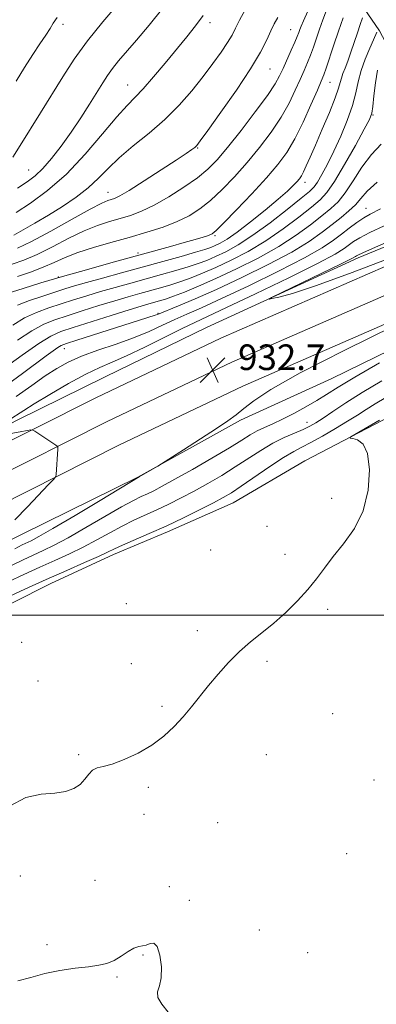
# Model space of a CAD drawing. Extents: x 2114800 to 2117700, y 324800 to 327700.
# Drawn here: x 2116018 to 2116129, y 325878 to 326186 of the extents above; entities that cross this region are included whole.
import ezdxf

# ---------------------------------------------------------------- set-up
doc = ezdxf.new("R2010")
doc.units = 0
doc.header["$MEASUREMENT"] = 0
for name, color, linetype, lineweight in [('DTM HARD BREAKLINE', 7, 'Continuous', 0), ('DTM SPOT ELEVATION', 2, 'Continuous', 13), ('GRID LINE', 7, 'Continuous', 0), ('INDEX CONTOUR', 41, 'Continuous', 13), ('INTERMEDIATE CONTOUR', 44, 'Continuous', 0), ('SPOT ELEVATION', 7, 'Continuous', 0)]:
    doc.layers.add(name, color=color, linetype=linetype, lineweight=lineweight)
doc.styles.add('Style-ITALICS', font='ITALICS.shx')

# ---------------------------------------------------------------- blocks, each defined once
blk = doc.blocks.new('SPOT')
at = {"layer": 'SPOT ELEVATION'}
for p, q in [((-3.91, -3.91), (3.82, 3.81)), ((-1.65, 3.77), (1.72, -3.93))]:
    blk.add_line(p, q, dxfattribs=at)

msp = doc.modelspace()

# ---------------------------------------------------------------- linework, layer by layer
at = {"layer": 'DTM HARD BREAKLINE'}
for points in [[(2116120.65, 326196.65, 948.6), (2116130.16, 326182.58, 943.8), (2116134.91, 326173.74, 939.99), (2116141.63, 326160.09, 939.83), (2116149.15, 326146.44, 937.59), (2116155.07, 326133.59, 933.47)], [(2116336.91, 326189.91, 924.27), (2116306.81, 326176.9, 926.47), (2116278.75, 326170.27, 927.27), (2116236.63, 326156.13, 929.2), (2116190.89, 326138.41, 930.92), (2116160, 326126.6, 931.4), (2116123.48, 326111.62, 931.64), (2116076.12, 326089.91, 932.24), (2116044.4, 326074.5, 932.64), (2116017.1, 326061.06, 933.44), (2115987.38, 326045.64, 934.52)], [(2116377.69, 326169.92, 923.32), (2116363.63, 326171.95, 923.95), (2116336.98, 326173.78, 925.07), (2116315.2, 326171.41, 926.23), (2116286.35, 326166.65, 928.11), (2116257.2, 326157.41, 929.47), (2116204.75, 326139.22, 931.48), (2116155.1, 326119, 932.08), (2116080.63, 326086.56, 932.44), (2116041.48, 326067.9, 933.08), (2116003.67, 326048.9, 934.84), (2115954.27, 326024.38, 938.44), (2115912.49, 326003.03, 943.56), (2115869.93, 325981.68, 948.21), (2115832.46, 325962.45, 952.89), (2115785.63, 325943.36, 957.33)], [(2116371.74, 326162.45, 923.75), (2116362.76, 326163.74, 924.15), (2116337.15, 326165.5, 925.27), (2116316.32, 326163.23, 926.43), (2116288.28, 326158.61, 928.31), (2116259.8, 326149.58, 929.67), (2116207.66, 326131.5, 931.68), (2116158.3, 326111.4, 932.28), (2116084.05, 326079.05, 932.64), (2116045.11, 326060.49, 933.28), (2116007.36, 326041.52, 935.04), (2115957.98, 326017.01, 938.64), (2115916.22, 325995.67, 943.76), (2115873.66, 325974.32, 948.41), (2115835.91, 325954.95, 953.09), (2115788.56, 325935.64, 957.53)], [(2116365.8, 326154.97, 923.77), (2116361.89, 326155.53, 923.95), (2116337.32, 326157.22, 925.07), (2116317.44, 326155.05, 926.23), (2116290.21, 326150.57, 928.11), (2116262.4, 326141.75, 929.47), (2116210.57, 326123.78, 931.48), (2116161.5, 326103.8, 932.08), (2116087.47, 326071.54, 932.44), (2116048.74, 326053.08, 933.08), (2116011.05, 326034.14, 934.84), (2115961.69, 326009.64, 938.44), (2115919.95, 325988.31, 943.56), (2115877.39, 325966.96, 948.21), (2115839.36, 325947.45, 952.89), (2115791.49, 325927.92, 957.33)], [(2115877.6, 325957.75, 946.81), (2115944.65, 325990.95, 939.64), (2115981.58, 326007.13, 935.28), (2116018.52, 326025.3, 933.4), (2116054.65, 326043.08, 932.04), (2116086.78, 326060.89, 931.84), (2116115.28, 326073.92, 931.16), (2116151.82, 326091.7, 930.24), (2116199.57, 326110.61, 930.04), (2116226.87, 326124.04, 929.24)], [(2115808.36, 325862.77, 927.41), (2115830.87, 325878.24, 927.53), (2115855.38, 325893.29, 927.21), (2115879.51, 325911.55, 926.49), (2115900.4, 325924.63, 926.41), (2115926.11, 325938.87, 926.33), (2115948.61, 325952.34, 926.21), (2115965.93, 325969.44, 925.65), (2115983.23, 325984.14, 924.85), (2116002.93, 325997.62, 924.77), (2116027.42, 326009.87, 925.13), (2116047.09, 326018.95, 925.41), (2116063.95, 326026.05, 925.45), (2116084.42, 326035.13, 925.09), (2116106.91, 326048.19, 924.29), (2116133.42, 326062.03, 923.73), (2116159.91, 326073.47, 923.37), (2116183.58, 326082.53, 923.53), (2116198.83, 326088.83, 923.61), (2116218.48, 326095.51, 924.41), (2116222.9, 326098.29, 924.57), (2116230.07, 326092.64, 923.73), (2116233.61, 326083.01, 922.77), (2116237.56, 326074.98, 922.13)]]:
    msp.add_polyline3d(points, dxfattribs=at)
at = {"layer": 'DTM SPOT ELEVATION'}
for p in [(2116031.22, 326184.61, 963.44), (2116077.25, 326185.12, 957.52), (2116102.45, 326182.96, 952.92), (2116095.97, 326170.59, 953.16), (2116114.75, 326166.47, 947.15), (2116051.51, 326165.67, 958.8), (2116128.21, 326156.29, 941.89), (2116073.4, 326145.92, 953.88), (2116020.52, 326139.05, 960.92), (2116106.87, 326135.21, 945.49), (2116045.29, 326132.09, 954.76), (2116126.03, 326127.08, 936.8), (2116078.74, 326118.58, 947.81), (2116054.69, 326113.13, 948.37), (2116029.83, 326105.68, 948.05), (2116060.98, 326094.28, 938.12), (2116031.69, 326083.25, 937.32), (2116107.56, 326060.24, 928.7), (2116115.24, 326036.49, 924.6), (2116094.99, 326027.71, 924.4), (2116077.46, 326020.32, 925.6), (2116100.67, 326019.05, 924.8), (2116051.09, 326003.59, 925.2), (2116114.02, 326001.84, 923.5), (2116073.24, 325995.15, 924.6), (2116018.31, 325991.53, 924.6), (2116052.59, 325984.9, 924.4), (2116095.06, 325985.61, 923.6), (2116023.41, 325979.47, 924.7), (2116062.2, 325971.56, 924.3), (2116115.59, 325969.21, 923.1), (2116036.11, 325956.42, 924.2), (2116094.85, 325956.42, 922.9), (2116128.43, 325948.54, 922.9), (2116057.98, 325946.22, 923.7), (2116056.59, 325937.83, 923.2), (2116079.59, 325935.2, 922.9), (2116119.98, 325925.53, 923.2), (2116017.96, 325918.49, 923.6), (2116041.31, 325917.17, 923.4), (2116064.53, 325915.24, 923.2), (2116070.8, 325910.93, 923.8), (2116092.64, 325901.69, 923.5), (2116026.23, 325897.1, 923.8), (2116056.24, 325893.84, 924.1), (2116107.78, 325894.58, 923.5), (2116048.11, 325886.96, 924.1)]:
    msp.add_point(p, dxfattribs=at)
at = {"layer": 'GRID LINE', "flags": 128}
msp.add_lwpolyline([(2117500, 326000), (2115000, 326000)], dxfattribs=at)
at = {"layer": 'INDEX CONTOUR', "flags": 128}
for points, elevation in [([(2116016.988, 326105.826), (2116021.071, 326107.176), (2116025.038, 326108.672), (2116028.547, 326110.216), (2116031.988, 326111.775), (2116035.93, 326113.336), (2116040.776, 326114.888), (2116046.26, 326116.441), (2116051.949, 326118.01), (2116057.448, 326119.606), (2116062.524, 326121.251), (2116066.984, 326122.96), (2116070.732, 326124.785), (2116074.067, 326126.921), (2116077.389, 326129.597), (2116081.002, 326132.975), (2116084.854, 326136.96), (2116088.798, 326141.388), (2116092.676, 326146.091), (2116096.291, 326150.884), (2116099.428, 326155.574), (2116101.933, 326159.982), (2116103.885, 326163.964), (2116105.419, 326167.387), (2116106.661, 326170.193), (2116107.706, 326172.613), (2116108.644, 326174.954), (2116109.552, 326177.464), (2116111.452, 326183.03), (2116112.509, 326186.012), (2116113.642, 326189.032)], 950), ([(2116017.012, 326133.431), (2116020.048, 326135.394), (2116022.509, 326137.235), (2116024.916, 326139.517), (2116027.669, 326142.664), (2116030.696, 326146.536), (2116033.804, 326150.857), (2116036.808, 326155.335), (2116039.545, 326159.618), (2116043.668, 326166.273), (2116045.203, 326168.643), (2116046.771, 326170.816), (2116048.658, 326173.15), (2116054.226, 326179.642), (2116058.163, 326184.314), (2116062.428, 326189.582)], 960), ([(2116012.847, 326077.122), (2116018.538, 326081.267), (2116023.735, 326084.902), (2116027.442, 326087.186), (2116030.555, 326088.583), (2116034.444, 326089.877), (2116046.305, 326093.637), (2116051.897, 326095.39), (2116055.719, 326096.561), (2116058.12, 326097.263), (2116061.404, 326098.179), (2116063.308, 326098.771), (2116065.827, 326099.652), (2116069.235, 326100.96), (2116073.634, 326102.776), (2116079.08, 326105.168), (2116085.496, 326108.157), (2116092.284, 326111.562), (2116098.713, 326115.155), (2116104.186, 326118.707), (2116108.651, 326121.993), (2116112.19, 326124.788), (2116114.938, 326127.016), (2116117.231, 326129.18), (2116119.459, 326131.933), (2116121.936, 326135.693), (2116124.688, 326139.952), (2116127.665, 326143.968), (2116130.774, 326147.187)], 940), ([(2116015.13, 326015.541), (2116018.784, 326017.344), (2116021.962, 326018.803), (2116025.029, 326020.183), (2116028.486, 326021.843), (2116032.869, 326024.167), (2116038.441, 326027.348), (2116044.379, 326030.822), (2116049.584, 326033.838), (2116053.251, 326035.839), (2116055.725, 326037.062), (2116057.638, 326037.939), (2116059.619, 326038.889), (2116062.273, 326040.275), (2116066.203, 326042.444), (2116071.699, 326045.566), (2116077.809, 326049.104), (2116083.271, 326052.335), (2116087.148, 326054.715), (2116089.815, 326056.368), (2116091.973, 326057.593), (2116094.228, 326058.666), (2116096.811, 326059.807), (2116099.859, 326061.217), (2116103.413, 326063.024), (2116107.139, 326065.059), (2116110.605, 326067.075), (2116113.654, 326068.97), (2116117.228, 326071.207), (2116122.538, 326074.388), (2116130.235, 326078.821)], 930)]:
    msp.add_lwpolyline(points, dxfattribs=dict(at, elevation=elevation))
at = {"layer": 'INTERMEDIATE CONTOUR', "flags": 128}
for points, elevation in [([(2116015.617, 326143.077), (2116017.902, 326146.697), (2116024.235, 326156.948), (2116031.187, 326168.23), (2116034.765, 326173.717), (2116038.872, 326179.394), (2116043.691, 326185.36), (2116048.646, 326191.116)], 962), ([(2116015.367, 326109.634), (2116019.058, 326110.918), (2116023.206, 326112.72), (2116027.985, 326115.117), (2116033.032, 326117.734), (2116037.856, 326120.077), (2116042.077, 326121.778), (2116045.778, 326122.974), (2116049.151, 326123.926), (2116052.41, 326124.898), (2116055.85, 326126.175), (2116059.783, 326128.042), (2116064.36, 326130.662), (2116069.08, 326133.695), (2116073.281, 326136.676), (2116076.545, 326139.341), (2116079.422, 326142.242), (2116082.712, 326146.129), (2116086.919, 326151.427), (2116091.385, 326157.249), (2116095.161, 326162.379), (2116097.567, 326165.947), (2116098.985, 326168.466), (2116100.068, 326170.792), (2116102.627, 326176.463), (2116103.747, 326179.007), (2116104.494, 326180.804), (2116104.955, 326182.027), (2116105.287, 326182.982), (2116105.671, 326184.027), (2116106.394, 326185.719), (2116107.768, 326188.662)], 952), ([(2116015.921, 326118.755), (2116018.788, 326120.333), (2116022.483, 326122.452), (2116026.686, 326124.951), (2116031.077, 326127.678), (2116035.335, 326130.55), (2116039.137, 326133.497), (2116042.317, 326136.481), (2116045.345, 326139.583), (2116048.845, 326142.919), (2116053.245, 326146.576), (2116058.188, 326150.551), (2116063.119, 326154.811), (2116067.586, 326159.298), (2116071.544, 326163.843), (2116075.052, 326168.248), (2116078.14, 326172.327), (2116080.73, 326175.925), (2116082.721, 326178.896), (2116084.095, 326181.215), (2116085.19, 326183.335), (2116086.429, 326185.833), (2116088.164, 326189.144)], 956), ([(2116011.842, 326099.878), (2116018.787, 326102.068), (2116024.363, 326103.788), (2116031.108, 326105.799), (2116038.572, 326107.935), (2116046.191, 326110.054), (2116064.886, 326115.186), (2116069.177, 326116.387), (2116072.538, 326117.358), (2116075.038, 326118.112), (2116076.743, 326118.661), (2116077.862, 326119.14), (2116079.149, 326120.176), (2116081.496, 326122.518), (2116085.46, 326126.611), (2116090.286, 326131.678), (2116094.884, 326136.647), (2116098.435, 326140.755), (2116101.197, 326144.518), (2116103.694, 326148.77), (2116106.3, 326154.016), (2116108.786, 326159.462), (2116110.769, 326163.983), (2116112.005, 326166.833), (2116112.786, 326168.763), (2116113.541, 326170.901), (2116115.933, 326178.126), (2116117.395, 326182.468), (2116118.85, 326186.641)], 948), ([(2116016.631, 326125.79), (2116021.086, 326128.699), (2116026.462, 326132.635), (2116032.318, 326137.75), (2116038.202, 326143.977), (2116043.622, 326150.36), (2116048.074, 326155.715), (2116051.27, 326159.261), (2116053.773, 326161.779), (2116056.359, 326164.447), (2116059.598, 326168.133), (2116063.236, 326172.48), (2116069.954, 326180.647), (2116072.668, 326184.06), (2116075.05, 326187.317)], 958), ([(2116016.646, 326166.845), (2116019.252, 326171.086), (2116021.803, 326175.136), (2116024.036, 326178.537), (2116025.856, 326181.241), (2116027.206, 326183.303), (2116028.17, 326184.9), (2116029.389, 326186.714)], 964), ([(2116017.001, 326096.828), (2116020.773, 326098.297), (2116024.908, 326099.709), (2116028.744, 326100.939), (2116031.869, 326101.925), (2116034.864, 326102.839), (2116038.562, 326103.912), (2116043.567, 326105.314), (2116049.572, 326106.97), (2116062.44, 326110.494), (2116068.19, 326112.083), (2116072.712, 326113.364), (2116075.638, 326114.251), (2116077.444, 326114.887), (2116078.819, 326115.472), (2116080.392, 326116.234), (2116082.565, 326117.511), (2116085.686, 326119.668), (2116089.889, 326122.88), (2116094.48, 326126.572), (2116098.555, 326129.98), (2116101.42, 326132.508), (2116103.234, 326134.238), (2116104.362, 326135.427), (2116105.143, 326136.334), (2116105.782, 326137.253), (2116106.452, 326138.488), (2116107.317, 326140.329), (2116108.513, 326143.033), (2116110.167, 326146.844), (2116112.301, 326151.793), (2116114.524, 326157.051), (2116116.342, 326161.57), (2116117.402, 326164.589), (2116117.926, 326166.455), (2116118.281, 326167.799), (2116118.767, 326169.179), (2116119.435, 326170.864), (2116120.271, 326173.052), (2116121.247, 326175.842), (2116123.291, 326181.953), (2116124.182, 326184.538), (2116124.904, 326186.569)], 946), ([(2116017.079, 326114.666), (2116021.376, 326116.766), (2116027.423, 326120.018), (2116034.077, 326123.692), (2116039.783, 326126.818), (2116043.38, 326128.668), (2116045.295, 326129.507), (2116046.353, 326129.842), (2116047.35, 326130.174), (2116048.992, 326130.978), (2116051.961, 326132.72), (2116056.607, 326135.643), (2116061.95, 326139.092), (2116066.68, 326142.192), (2116069.795, 326144.268), (2116071.529, 326145.466), (2116072.426, 326146.142), (2116073.068, 326146.752), (2116074.188, 326148.185), (2116076.556, 326151.44), (2116080.613, 326157.091), (2116085.472, 326164.025), (2116089.919, 326170.706), (2116093.018, 326175.919), (2116094.967, 326179.734), (2116096.242, 326182.542), (2116097.293, 326184.739), (2116098.431, 326186.746)], 954), ([(2116015.529, 326090.642), (2116019.247, 326092.853), (2116022.996, 326094.594), (2116026.79, 326096), (2116030.644, 326097.252), (2116034.584, 326098.499), (2116038.678, 326099.772), (2116043.007, 326101.072), (2116047.618, 326102.395), (2116052.421, 326103.734), (2116062.095, 326106.389), (2116066.562, 326107.645), (2116070.416, 326108.793), (2116073.504, 326109.821), (2116076.174, 326110.85), (2116078.906, 326112.037), (2116082.116, 326113.56), (2116085.989, 326115.677), (2116090.647, 326118.666), (2116096.034, 326122.605), (2116101.366, 326126.772), (2116105.677, 326130.241), (2116108.299, 326132.388), (2116109.745, 326133.788), (2116110.83, 326135.312), (2116112.214, 326137.671), (2116113.955, 326140.929), (2116115.963, 326144.988), (2116118.11, 326149.682), (2116120.14, 326154.58), (2116121.761, 326159.182), (2116122.799, 326163.135), (2116123.548, 326166.657), (2116124.421, 326170.111), (2116125.698, 326173.714), (2116127.134, 326177.109), (2116129.081, 326181.397), (2116129.41, 326182.178)], 944), ([(2116017.034, 326085.955), (2116021.49, 326088.877), (2116025.219, 326090.89), (2116028.672, 326092.291), (2116032.544, 326093.564), (2116037.299, 326095.071), (2116042.492, 326096.704), (2116047.452, 326098.232), (2116051.668, 326099.478), (2116055.271, 326100.499), (2116061.75, 326102.284), (2116064.934, 326103.208), (2116068.121, 326104.223), (2116071.369, 326105.39), (2116074.904, 326106.813), (2116078.993, 326108.603), (2116083.806, 326110.859), (2116089.136, 326113.62), (2116094.68, 326116.911), (2116100.11, 326120.656), (2116105.008, 326124.383), (2116108.934, 326127.514), (2116111.655, 326129.771), (2116113.785, 326132.025), (2116116.145, 326135.448), (2116119.286, 326140.742), (2116122.662, 326146.747), (2116125.454, 326151.839), (2116127.064, 326154.892), (2116127.774, 326156.784), (2116128.087, 326158.893), (2116128.427, 326162.224), (2116128.906, 326166.304), (2116129.556, 326170.284)], 942), ([(2116013.881, 326072.094), (2116018.605, 326075.546), (2116025.957, 326080.99), (2116028.165, 326082.608), (2116029.633, 326083.64), (2116030.718, 326084.277), (2116032.336, 326084.9), (2116035.549, 326085.936), (2116060.057, 326093.701), (2116060.768, 326093.955), (2116067.383, 326096.641), (2116072.558, 326098.816), (2116079.255, 326101.769), (2116087.213, 326105.466), (2116095.436, 326109.506), (2116102.746, 326113.4), (2116108.261, 326116.758), (2116112.293, 326119.603), (2116115.446, 326122.062), (2116118.217, 326124.254), (2116120.643, 326126.272), (2116122.656, 326128.205), (2116124.329, 326130.172), (2116126.325, 326132.423), (2116129.452, 326135.241)], 938), ([(2116016.658, 326068.349), (2116021.509, 326071.785), (2116025.71, 326074.737), (2116029.341, 326077.114), (2116032.918, 326079.09), (2116037.065, 326080.909), (2116042.19, 326082.77), (2116047.835, 326084.695), (2116053.329, 326086.666), (2116058.147, 326088.653), (2116062.358, 326090.584), (2116066.179, 326092.38), (2116069.95, 326094.062), (2116074.508, 326096.064), (2116080.811, 326098.923), (2116089.338, 326102.938), (2116098.638, 326107.471), (2116106.778, 326111.644), (2116112.324, 326114.798), (2116115.829, 326117.132), (2116118.343, 326119.061), (2116120.727, 326120.909), (2116123.079, 326122.641), (2116125.309, 326124.131), (2116127.326, 326125.291), (2116130.482, 326126.894)], 936), ([(2116014.151, 326060.812), (2116018.973, 326063.944), (2116022.255, 326065.997), (2116027.192, 326068.972), (2116032.976, 326072.333), (2116038.424, 326075.307), (2116042.727, 326077.375), (2116046.581, 326079.022), (2116051.059, 326080.983), (2116056.847, 326083.751), (2116068.547, 326089.572), (2116072.517, 326091.483), (2116076.458, 326093.312), (2116082.367, 326096.077), (2116091.463, 326100.411), (2116101.84, 326105.435), (2116110.811, 326109.889), (2116116.366, 326112.824), (2116119.204, 326114.54), (2116122.09, 326116.69), (2116124.057, 326117.925), (2116127.146, 326119.539), (2116131.644, 326121.641)], 934), ([(2116132.605, 326111.238), (2116120.788, 326106.79), (2116110.201, 326102.937), (2116102.988, 326100.539), (2116098.782, 326099.359), (2116096.586, 326098.887), (2116095.684, 326098.762), (2116096.474, 326099.256), (2116099.634, 326100.791), (2116112.187, 326106.834), (2116118.008, 326109.654), (2116121.346, 326111.299), (2116122.697, 326112.002), (2116123.056, 326112.234), (2116123.451, 326112.471), (2116125.033, 326113.21), (2116128.984, 326114.948), (2116135.905, 326117.942)], 932), ([(2116016.162, 326020.704), (2116018.509, 326021.952), (2116021.337, 326023.275), (2116023.718, 326024.537), (2116028.123, 326027.062), (2116035.056, 326031.173), (2116042.885, 326035.868), (2116055.086, 326043.19), (2116060.895, 326046.546), (2116062.064, 326047.274), (2116068.938, 326051.652), (2116074.293, 326055.087), (2116079.254, 326058.317), (2116082.824, 326060.731), (2116085.415, 326062.626), (2116087.793, 326064.527), (2116090.876, 326066.967), (2116096.193, 326070.51), (2116105.427, 326075.727), (2116119.317, 326082.806), (2116134.834, 326090.39)], 932), ([(2116014.098, 326010.376), (2116019.06, 326012.736), (2116023.987, 326014.981), (2116028.72, 326017.09), (2116033.253, 326019.15), (2116037.615, 326021.272), (2116041.825, 326023.523), (2116045.87, 326025.776), (2116049.726, 326027.858), (2116053.393, 326029.654), (2116060.567, 326032.899), (2116064.295, 326034.668), (2116068.188, 326036.625), (2116072.268, 326038.785), (2116076.53, 326041.15), (2116080.861, 326043.676), (2116085.121, 326046.305), (2116093.09, 326051.489), (2116096.828, 326053.714), (2116100.4, 326055.507), (2116103.64, 326056.916), (2116106.341, 326058.039), (2116108.424, 326059.002), (2116110.309, 326060.066), (2116112.543, 326061.526), (2116115.597, 326063.615), (2116119.642, 326066.321), (2116124.779, 326069.573), (2116130.938, 326073.231)], 928), ([(2116013.065, 326005.213), (2116019.336, 326008.128), (2116026.011, 326011.159), (2116032.412, 326013.998), (2116038.021, 326016.456), (2116042.361, 326018.378), (2116045.21, 326019.699), (2116047.362, 326020.731), (2116049.867, 326021.88), (2116058.21, 326025.49), (2116063.496, 326027.858), (2116068.971, 326030.447), (2116074.103, 326032.976), (2116078.333, 326035.126), (2116081.362, 326036.734), (2116083.913, 326038.249), (2116086.971, 326040.275), (2116095.93, 326046.447), (2116100.217, 326049.288), (2116103.382, 326051.179), (2116105.955, 326052.522), (2116108.768, 326053.955), (2116112.403, 326055.945), (2116116.449, 326058.277), (2116120.246, 326060.563), (2116123.33, 326062.517), (2116126.019, 326064.267), (2116128.826, 326066.04), (2116132.176, 326068.02)], 926), ([(2116014.513, 325940.378), (2116019.617, 325943.103), (2116024.448, 325944.081), (2116028.681, 325944.388), (2116032.073, 325944.922), (2116034.684, 325945.848), (2116036.651, 325947.151), (2116038.129, 325948.76), (2116039.338, 325950.372), (2116040.515, 325951.626), (2116041.914, 325952.305), (2116043.841, 325952.762), (2116046.62, 325953.492), (2116050.42, 325954.882), (2116054.774, 325956.891), (2116059.069, 325959.369), (2116062.811, 325962.173), (2116066.023, 325965.184), (2116068.86, 325968.289), (2116071.477, 325971.412), (2116076.777, 325978.011), (2116079.782, 325981.629), (2116083.028, 325985.271), (2116086.423, 325988.674), (2116089.9, 325991.674), (2116093.468, 325994.501), (2116097.156, 325997.484), (2116100.943, 326000.858), (2116104.599, 326004.458), (2116107.841, 326008.031), (2116110.513, 326011.402), (2116112.975, 326014.743), (2116115.706, 326018.308), (2116118.997, 326022.342), (2116122.356, 326027.052), (2116125.095, 326032.636), (2116126.667, 326039.062), (2116127.076, 326045.394), (2116126.467, 326050.467), (2116125.054, 326053.436), (2116123.322, 326054.743), (2116121.828, 326055.148), (2116121.061, 326055.336), (2116121.244, 326055.674), (2116122.535, 326056.453), (2116130.244, 326060.925)], 924), ([(2116016.233, 326029.769), (2116020.112, 326033.861), (2116026.767, 326040.814), (2116028.367, 326042.506), (2116028.968, 326043.313), (2116029.085, 326043.925), (2116029.608, 326051.885), (2116029.627, 326052.494), (2116029.482, 326052.817), (2116029.053, 326053.131), (2116022.427, 326057.497), (2116021.865, 326057.818), (2116021.249, 326057.863), (2116020.051, 326057.673), (2116017.893, 326057.282), (2116014.993, 326056.709)], 934), ([(2116064.093, 325876.007), (2116062.146, 325878.492), (2116060.914, 325880.608), (2116060.812, 325882.347), (2116061.387, 325884.174), (2116061.971, 325886.674), (2116062.032, 325890.152), (2116061.577, 325893.799), (2116060.749, 325896.526), (2116059.686, 325897.565), (2116058.503, 325897.424), (2116057.307, 325896.93), (2116056.162, 325896.705), (2116054.937, 325896.542), (2116053.455, 325896.031), (2116051.595, 325894.899), (2116049.469, 325893.444), (2116047.246, 325892.103), (2116045.003, 325891.204), (2116042.45, 325890.643), (2116039.203, 325890.207), (2116035.033, 325889.701), (2116030.318, 325889.013), (2116025.589, 325888.048), (2116021.244, 325886.821), (2116017.143, 325885.777)], 924)]:
    msp.add_lwpolyline(points, dxfattribs=dict(at, elevation=elevation))

# ---------------------------------------------------------------- block references
at = {"layer": 'SPOT ELEVATION'}
msp.add_blockref('SPOT', (2116078.004, 326076.581, 932.728), dxfattribs=at)

# ---------------------------------------------------------------- texts
at = {"layer": 'SPOT ELEVATION', "style": 'Style-ITALICS'}
msp.add_text('932.7', height=8, dxfattribs=at).set_placement((2116086.004, 326076.581, 932.728))

doc.saveas('drawing.dxf')
